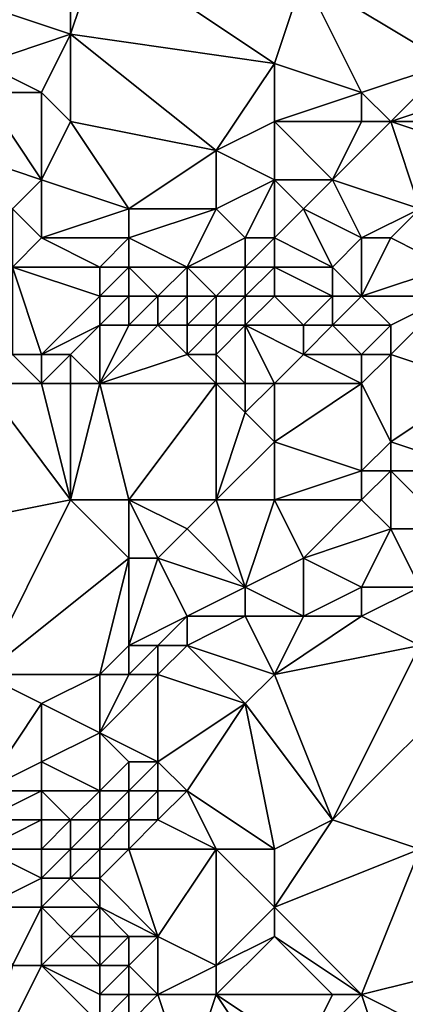
# Model space of a CAD drawing. Units: metres. Extents: x 74375 to 75000, y 354000 to 354500.
# Drawn here: x 74950 to 74964, y 354389 to 354422 of the extents above; entities that cross this region are included whole.
import ezdxf

# ---------------------------------------------------------------- set-up
doc = ezdxf.new("R2010")
doc.units = ezdxf.units.M
doc.layers.add('Terrain', color=15, linetype='Continuous')

msp = doc.modelspace()

# ---------------------------------------------------------------- linework, layer by layer
at = {"layer": 'Terrain'}
for points in [[(74959, 354421, 307.46), (74953, 354425, 306.85), (74952, 354422, 306.79), (74959, 354421, 307.46)], [(74952, 354422, 306.79), (74953, 354425, 306.85), (74952, 354423, 306.77), (74952, 354422, 306.79)], [(74959, 354421, 307.46), (74960, 354424, 307.55), (74953, 354425, 306.85), (74959, 354421, 307.46)], [(74965, 354421, 307.67), (74965, 354425, 307.61), (74960, 354424, 307.55), (74965, 354421, 307.67)], [(74959, 354421, 307.46), (74962, 354420, 307.64), (74960, 354424, 307.55), (74959, 354421, 307.46)], [(74962, 354420, 307.64), (74965, 354421, 307.67), (74960, 354424, 307.55), (74962, 354420, 307.64)], [(74949, 354421, 306.8), (74952, 354422, 306.79), (74949, 354423, 307.06), (74949, 354421, 306.8)], [(74952, 354422, 306.79), (74952, 354423, 306.77), (74949, 354423, 307.06), (74952, 354422, 306.79)], [(74951, 354420, 306.71), (74952, 354422, 306.79), (74949, 354421, 306.8), (74951, 354420, 306.71)], [(74952, 354419, 306.69), (74952, 354422, 306.79), (74951, 354420, 306.71), (74952, 354419, 306.69)], [(74952, 354419, 306.69), (74957, 354418, 307.34), (74952, 354422, 306.79), (74952, 354419, 306.69)], [(74959, 354421, 307.46), (74952, 354422, 306.79), (74957, 354418, 307.34), (74959, 354421, 307.46)], [(74951, 354420, 306.71), (74949, 354421, 306.8), (74949, 354420, 306.63), (74951, 354420, 306.71)], [(74959, 354419, 307.33), (74959, 354421, 307.46), (74957, 354418, 307.34), (74959, 354419, 307.33)], [(74959, 354419, 307.33), (74962, 354420, 307.64), (74959, 354421, 307.46), (74959, 354419, 307.33)], [(74963, 354419, 307.58), (74965, 354421, 307.67), (74962, 354420, 307.64), (74963, 354419, 307.58)], [(74963, 354419, 307.58), (74966, 354420, 307.59), (74965, 354421, 307.67), (74963, 354419, 307.58)], [(74949, 354420, 306.63), (74948, 354418, 306.42), (74951, 354417, 306.55), (74949, 354420, 306.63)], [(74951, 354420, 306.71), (74949, 354420, 306.63), (74951, 354417, 306.55), (74951, 354420, 306.71)], [(74952, 354419, 306.69), (74951, 354420, 306.71), (74951, 354417, 306.55), (74952, 354419, 306.69)], [(74959, 354419, 307.33), (74962, 354419, 307.62), (74962, 354420, 307.64), (74959, 354419, 307.33)], [(74963, 354419, 307.58), (74962, 354420, 307.64), (74962, 354419, 307.62), (74963, 354419, 307.58)], [(74966, 354419, 307.56), (74966, 354420, 307.59), (74963, 354419, 307.58), (74966, 354419, 307.56)], [(74952, 354419, 306.69), (74951, 354417, 306.55), (74954, 354416, 306.81), (74952, 354419, 306.69)], [(74952, 354419, 306.69), (74954, 354416, 306.81), (74957, 354418, 307.34), (74952, 354419, 306.69)], [(74959, 354419, 307.33), (74957, 354418, 307.34), (74959, 354417, 307.35), (74959, 354419, 307.33)], [(74959, 354419, 307.33), (74959, 354417, 307.35), (74961, 354417, 307.32), (74959, 354419, 307.33)], [(74959, 354419, 307.33), (74961, 354417, 307.32), (74962, 354419, 307.62), (74959, 354419, 307.33)], [(74963, 354419, 307.58), (74962, 354419, 307.62), (74961, 354417, 307.32), (74963, 354419, 307.58)], [(74963, 354419, 307.58), (74961, 354417, 307.32), (74964, 354416, 307.26), (74963, 354419, 307.58)], [(74966, 354419, 307.56), (74963, 354419, 307.58), (74966, 354418, 307.55), (74966, 354419, 307.56)], [(74963, 354419, 307.58), (74964, 354416, 307.26), (74966, 354418, 307.55), (74963, 354419, 307.58)], [(74948, 354418, 306.42), (74950, 354416, 306.23), (74951, 354417, 306.55), (74948, 354418, 306.42)], [(74957, 354416, 307.42), (74957, 354418, 307.34), (74954, 354416, 306.81), (74957, 354416, 307.42)], [(74957, 354416, 307.42), (74959, 354417, 307.35), (74957, 354418, 307.34), (74957, 354416, 307.42)], [(74951, 354415, 306.36), (74951, 354417, 306.55), (74950, 354416, 306.23), (74951, 354415, 306.36)], [(74951, 354415, 306.36), (74954, 354416, 306.81), (74951, 354417, 306.55), (74951, 354415, 306.36)], [(74958, 354415, 307.58), (74959, 354417, 307.35), (74957, 354416, 307.42), (74958, 354415, 307.58)], [(74959, 354415, 307.58), (74959, 354417, 307.35), (74958, 354415, 307.58), (74959, 354415, 307.58)], [(74959, 354415, 307.58), (74960, 354416, 307.44), (74959, 354417, 307.35), (74959, 354415, 307.58)], [(74959, 354417, 307.35), (74960, 354416, 307.44), (74961, 354417, 307.32), (74959, 354417, 307.35)], [(74962, 354415, 307.17), (74961, 354417, 307.32), (74960, 354416, 307.44), (74962, 354415, 307.17)], [(74962, 354415, 307.17), (74964, 354416, 307.26), (74961, 354417, 307.32), (74962, 354415, 307.17)], [(74950, 354414, 305.83), (74951, 354415, 306.36), (74950, 354416, 306.23), (74950, 354414, 305.83)], [(74954, 354415, 306.92), (74954, 354416, 306.81), (74951, 354415, 306.36), (74954, 354415, 306.92)], [(74956, 354414, 307.31), (74957, 354416, 307.42), (74954, 354415, 306.92), (74956, 354414, 307.31)], [(74954, 354415, 306.92), (74957, 354416, 307.42), (74954, 354416, 306.81), (74954, 354415, 306.92)], [(74956, 354414, 307.31), (74958, 354415, 307.58), (74957, 354416, 307.42), (74956, 354414, 307.31)], [(74959, 354415, 307.58), (74961, 354414, 306.66), (74960, 354416, 307.44), (74959, 354415, 307.58)], [(74961, 354414, 306.66), (74962, 354415, 307.17), (74960, 354416, 307.44), (74961, 354414, 306.66)], [(74963, 354415, 307.02), (74964, 354416, 307.26), (74962, 354415, 307.17), (74963, 354415, 307.02)], [(74965, 354414, 306.71), (74964, 354416, 307.26), (74963, 354415, 307.02), (74965, 354414, 306.71)], [(74953, 354414, 306.89), (74951, 354415, 306.36), (74950, 354414, 305.83), (74953, 354414, 306.89)], [(74953, 354414, 306.89), (74954, 354415, 306.92), (74951, 354415, 306.36), (74953, 354414, 306.89)], [(74954, 354414, 307.06), (74954, 354415, 306.92), (74953, 354414, 306.89), (74954, 354414, 307.06)], [(74956, 354414, 307.31), (74954, 354415, 306.92), (74954, 354414, 307.06), (74956, 354414, 307.31)], [(74958, 354414, 307.47), (74958, 354415, 307.58), (74956, 354414, 307.31), (74958, 354414, 307.47)], [(74959, 354414, 307.36), (74959, 354415, 307.58), (74958, 354414, 307.47), (74959, 354414, 307.36)], [(74958, 354414, 307.47), (74959, 354415, 307.58), (74958, 354415, 307.58), (74958, 354414, 307.47)], [(74959, 354414, 307.36), (74961, 354414, 306.66), (74959, 354415, 307.58), (74959, 354414, 307.36)], [(74962, 354413, 306.59), (74962, 354415, 307.17), (74961, 354414, 306.66), (74962, 354413, 306.59)], [(74962, 354413, 306.59), (74963, 354415, 307.02), (74962, 354415, 307.17), (74962, 354413, 306.59)], [(74962, 354413, 306.59), (74965, 354414, 306.71), (74963, 354415, 307.02), (74962, 354413, 306.59)], [(74951, 354411, 304.73), (74953, 354413, 306.65), (74950, 354414, 305.83), (74951, 354411, 304.73)], [(74951, 354411, 304.73), (74950, 354414, 305.83), (74950, 354411, 304.51), (74951, 354411, 304.73)], [(74953, 354413, 306.65), (74953, 354414, 306.89), (74950, 354414, 305.83), (74953, 354413, 306.65)], [(74954, 354413, 306.86), (74954, 354414, 307.06), (74953, 354413, 306.65), (74954, 354413, 306.86)], [(74953, 354413, 306.65), (74954, 354414, 307.06), (74953, 354414, 306.89), (74953, 354413, 306.65)], [(74955, 354413, 306.97), (74954, 354414, 307.06), (74954, 354413, 306.86), (74955, 354413, 306.97)], [(74955, 354413, 306.97), (74956, 354414, 307.31), (74954, 354414, 307.06), (74955, 354413, 306.97)], [(74956, 354413, 307.02), (74956, 354414, 307.31), (74955, 354413, 306.97), (74956, 354413, 307.02)], [(74957, 354413, 307.06), (74956, 354414, 307.31), (74956, 354413, 307.02), (74957, 354413, 307.06)], [(74957, 354413, 307.06), (74958, 354414, 307.47), (74956, 354414, 307.31), (74957, 354413, 307.06)], [(74958, 354413, 307.02), (74958, 354414, 307.47), (74957, 354413, 307.06), (74958, 354413, 307.02)], [(74959, 354413, 306.85), (74959, 354414, 307.36), (74958, 354413, 307.02), (74959, 354413, 306.85)], [(74958, 354413, 307.02), (74959, 354414, 307.36), (74958, 354414, 307.47), (74958, 354413, 307.02)], [(74959, 354413, 306.85), (74961, 354413, 306.41), (74959, 354414, 307.36), (74959, 354413, 306.85)], [(74959, 354414, 307.36), (74961, 354413, 306.41), (74961, 354414, 306.66), (74959, 354414, 307.36)], [(74962, 354413, 306.59), (74961, 354414, 306.66), (74961, 354413, 306.41), (74962, 354413, 306.59)], [(74965, 354413, 306.74), (74965, 354414, 306.71), (74962, 354413, 306.59), (74965, 354413, 306.74)], [(74951, 354411, 304.73), (74953, 354412, 306), (74953, 354413, 306.65), (74951, 354411, 304.73)], [(74954, 354412, 306.27), (74954, 354413, 306.86), (74953, 354412, 306), (74954, 354412, 306.27)], [(74953, 354412, 306), (74954, 354413, 306.86), (74953, 354413, 306.65), (74953, 354412, 306)], [(74955, 354412, 306.44), (74955, 354413, 306.97), (74954, 354412, 306.27), (74955, 354412, 306.44)], [(74954, 354412, 306.27), (74955, 354413, 306.97), (74954, 354413, 306.86), (74954, 354412, 306.27)], [(74956, 354412, 306.58), (74956, 354413, 307.02), (74955, 354412, 306.44), (74956, 354412, 306.58)], [(74955, 354412, 306.44), (74956, 354413, 307.02), (74955, 354413, 306.97), (74955, 354412, 306.44)], [(74957, 354412, 306.63), (74957, 354413, 307.06), (74956, 354412, 306.58), (74957, 354412, 306.63)], [(74956, 354412, 306.58), (74957, 354413, 307.06), (74956, 354413, 307.02), (74956, 354412, 306.58)], [(74958, 354412, 306.54), (74958, 354413, 307.02), (74957, 354412, 306.63), (74958, 354412, 306.54)], [(74957, 354412, 306.63), (74958, 354413, 307.02), (74957, 354413, 307.06), (74957, 354412, 306.63)], [(74958, 354412, 306.54), (74960, 354412, 306.3), (74959, 354413, 306.85), (74958, 354412, 306.54)], [(74958, 354412, 306.54), (74959, 354413, 306.85), (74958, 354413, 307.02), (74958, 354412, 306.54)], [(74959, 354413, 306.85), (74960, 354412, 306.3), (74961, 354413, 306.41), (74959, 354413, 306.85)], [(74961, 354412, 306.46), (74961, 354413, 306.41), (74960, 354412, 306.3), (74961, 354412, 306.46)], [(74963, 354412, 306.63), (74962, 354413, 306.59), (74961, 354412, 306.46), (74963, 354412, 306.63)], [(74961, 354412, 306.46), (74962, 354413, 306.59), (74961, 354413, 306.41), (74961, 354412, 306.46)], [(74963, 354412, 306.63), (74965, 354413, 306.74), (74962, 354413, 306.59), (74963, 354412, 306.63)], [(74966, 354410, 307.48), (74965, 354413, 306.74), (74963, 354411, 306.63), (74966, 354410, 307.48)], [(74963, 354411, 306.63), (74965, 354413, 306.74), (74963, 354412, 306.63), (74963, 354411, 306.63)], [(74952, 354411, 305.03), (74953, 354412, 306), (74951, 354411, 304.73), (74952, 354411, 305.03)], [(74953, 354410, 305.09), (74953, 354412, 306), (74952, 354411, 305.03), (74953, 354410, 305.09)], [(74953, 354410, 305.09), (74956, 354411, 306.19), (74955, 354412, 306.44), (74953, 354410, 305.09)], [(74953, 354410, 305.09), (74955, 354412, 306.44), (74954, 354412, 306.27), (74953, 354410, 305.09)], [(74953, 354410, 305.09), (74954, 354412, 306.27), (74953, 354412, 306), (74953, 354410, 305.09)], [(74956, 354411, 306.19), (74956, 354412, 306.58), (74955, 354412, 306.44), (74956, 354411, 306.19)], [(74957, 354411, 306.29), (74957, 354412, 306.63), (74956, 354411, 306.19), (74957, 354411, 306.29)], [(74956, 354411, 306.19), (74957, 354412, 306.63), (74956, 354412, 306.58), (74956, 354411, 306.19)], [(74958, 354410, 306.02), (74958, 354412, 306.54), (74957, 354411, 306.29), (74958, 354410, 306.02)], [(74957, 354411, 306.29), (74958, 354412, 306.54), (74957, 354412, 306.63), (74957, 354411, 306.29)], [(74959, 354410, 306.03), (74960, 354411, 306.25), (74958, 354412, 306.54), (74959, 354410, 306.03)], [(74959, 354410, 306.03), (74958, 354412, 306.54), (74958, 354410, 306.02), (74959, 354410, 306.03)], [(74958, 354412, 306.54), (74960, 354411, 306.25), (74960, 354412, 306.3), (74958, 354412, 306.54)], [(74962, 354411, 306.45), (74961, 354412, 306.46), (74960, 354411, 306.25), (74962, 354411, 306.45)], [(74960, 354411, 306.25), (74961, 354412, 306.46), (74960, 354412, 306.3), (74960, 354411, 306.25)], [(74962, 354411, 306.45), (74963, 354412, 306.63), (74961, 354412, 306.46), (74962, 354411, 306.45)], [(74963, 354411, 306.63), (74963, 354412, 306.63), (74962, 354411, 306.45), (74963, 354411, 306.63)], [(74951, 354410, 304.53), (74950, 354411, 304.51), (74949, 354410, 304.33), (74951, 354410, 304.53)], [(74951, 354410, 304.53), (74951, 354411, 304.73), (74950, 354411, 304.51), (74951, 354410, 304.53)], [(74952, 354410, 304.8), (74952, 354411, 305.03), (74951, 354410, 304.53), (74952, 354410, 304.8)], [(74951, 354410, 304.53), (74952, 354411, 305.03), (74951, 354411, 304.73), (74951, 354410, 304.53)], [(74953, 354410, 305.09), (74952, 354411, 305.03), (74952, 354410, 304.8), (74953, 354410, 305.09)], [(74957, 354410, 306.03), (74956, 354411, 306.19), (74953, 354410, 305.09), (74957, 354410, 306.03)], [(74957, 354410, 306.03), (74957, 354411, 306.29), (74956, 354411, 306.19), (74957, 354410, 306.03)], [(74958, 354410, 306.02), (74957, 354411, 306.29), (74957, 354410, 306.03), (74958, 354410, 306.02)], [(74959, 354410, 306.03), (74962, 354410, 306.55), (74960, 354411, 306.25), (74959, 354410, 306.03)], [(74962, 354410, 306.55), (74962, 354411, 306.45), (74960, 354411, 306.25), (74962, 354410, 306.55)], [(74962, 354410, 306.55), (74963, 354411, 306.63), (74962, 354411, 306.45), (74962, 354410, 306.55)], [(74962, 354410, 306.55), (74963, 354408, 306.99), (74963, 354411, 306.63), (74962, 354410, 306.55)], [(74966, 354410, 307.48), (74963, 354411, 306.63), (74963, 354408, 306.99), (74966, 354410, 307.48)], [(74949, 354410, 304.33), (74947, 354405, 304.42), (74952, 354406, 304.74), (74949, 354410, 304.33)], [(74951, 354410, 304.53), (74949, 354410, 304.33), (74952, 354406, 304.74), (74951, 354410, 304.53)], [(74952, 354410, 304.8), (74951, 354410, 304.53), (74952, 354406, 304.74), (74952, 354410, 304.8)], [(74953, 354410, 305.09), (74952, 354410, 304.8), (74952, 354406, 304.74), (74953, 354410, 305.09)], [(74953, 354410, 305.09), (74952, 354406, 304.74), (74954, 354406, 305.13), (74953, 354410, 305.09)], [(74957, 354410, 306.03), (74953, 354410, 305.09), (74954, 354406, 305.13), (74957, 354410, 306.03)], [(74957, 354410, 306.03), (74954, 354406, 305.13), (74957, 354406, 305.5), (74957, 354410, 306.03)], [(74958, 354410, 306.02), (74957, 354410, 306.03), (74958, 354409, 305.84), (74958, 354410, 306.02)], [(74957, 354410, 306.03), (74957, 354406, 305.5), (74958, 354409, 305.84), (74957, 354410, 306.03)], [(74959, 354410, 306.03), (74958, 354410, 306.02), (74958, 354409, 305.84), (74959, 354410, 306.03)], [(74959, 354410, 306.03), (74958, 354409, 305.84), (74959, 354408, 305.95), (74959, 354410, 306.03)], [(74959, 354408, 305.95), (74962, 354407, 306.86), (74962, 354410, 306.55), (74959, 354408, 305.95)], [(74959, 354410, 306.03), (74959, 354408, 305.95), (74962, 354410, 306.55), (74959, 354410, 306.03)], [(74962, 354410, 306.55), (74962, 354407, 306.86), (74963, 354408, 306.99), (74962, 354410, 306.55)], [(74966, 354410, 307.48), (74963, 354408, 306.99), (74966, 354407, 307.15), (74966, 354410, 307.48)], [(74957, 354406, 305.5), (74959, 354408, 305.95), (74958, 354409, 305.84), (74957, 354406, 305.5)], [(74959, 354406, 306.09), (74959, 354408, 305.95), (74957, 354406, 305.5), (74959, 354406, 306.09)], [(74959, 354406, 306.09), (74962, 354407, 306.86), (74959, 354408, 305.95), (74959, 354406, 306.09)], [(74963, 354407, 306.93), (74963, 354408, 306.99), (74962, 354407, 306.86), (74963, 354407, 306.93)], [(74966, 354407, 307.15), (74963, 354408, 306.99), (74963, 354407, 306.93), (74966, 354407, 307.15)], [(74959, 354406, 306.09), (74962, 354406, 306.76), (74962, 354407, 306.86), (74959, 354406, 306.09)], [(74963, 354405, 306.85), (74963, 354407, 306.93), (74962, 354406, 306.76), (74963, 354405, 306.85)], [(74962, 354406, 306.76), (74963, 354407, 306.93), (74962, 354407, 306.86), (74962, 354406, 306.76)], [(74965, 354405, 307.05), (74966, 354407, 307.15), (74963, 354407, 306.93), (74965, 354405, 307.05)], [(74965, 354405, 307.05), (74963, 354407, 306.93), (74963, 354405, 306.85), (74965, 354405, 307.05)], [(74947, 354405, 304.42), (74949, 354400, 304.33), (74952, 354406, 304.74), (74947, 354405, 304.42)], [(74949, 354400, 304.33), (74954, 354404, 304.83), (74952, 354406, 304.74), (74949, 354400, 304.33)], [(74954, 354404, 304.83), (74954, 354406, 305.13), (74952, 354406, 304.74), (74954, 354404, 304.83)], [(74955, 354404, 305.05), (74954, 354406, 305.13), (74954, 354404, 304.83), (74955, 354404, 305.05)], [(74955, 354404, 305.05), (74956, 354405, 305.26), (74954, 354406, 305.13), (74955, 354404, 305.05)], [(74956, 354405, 305.26), (74957, 354406, 305.5), (74954, 354406, 305.13), (74956, 354405, 305.26)], [(74958, 354403, 305.72), (74957, 354406, 305.5), (74956, 354405, 305.26), (74958, 354403, 305.72)], [(74958, 354403, 305.72), (74959, 354406, 306.09), (74957, 354406, 305.5), (74958, 354403, 305.72)], [(74958, 354403, 305.72), (74960, 354404, 306.22), (74959, 354406, 306.09), (74958, 354403, 305.72)], [(74959, 354406, 306.09), (74960, 354404, 306.22), (74962, 354406, 306.76), (74959, 354406, 306.09)], [(74960, 354404, 306.22), (74963, 354405, 306.85), (74962, 354406, 306.76), (74960, 354404, 306.22)], [(74958, 354403, 305.72), (74956, 354405, 305.26), (74955, 354404, 305.05), (74958, 354403, 305.72)], [(74962, 354403, 306.87), (74963, 354405, 306.85), (74960, 354404, 306.22), (74962, 354403, 306.87)], [(74964, 354403, 306.95), (74963, 354405, 306.85), (74962, 354403, 306.87), (74964, 354403, 306.95)], [(74964, 354403, 306.95), (74965, 354405, 307.05), (74963, 354405, 306.85), (74964, 354403, 306.95)], [(74953, 354400, 304.67), (74954, 354404, 304.83), (74949, 354400, 304.33), (74953, 354400, 304.67)], [(74953, 354400, 304.67), (74954, 354401, 304.81), (74954, 354404, 304.83), (74953, 354400, 304.67)], [(74954, 354401, 304.81), (74956, 354402, 305.28), (74955, 354404, 305.05), (74954, 354401, 304.81)], [(74954, 354401, 304.81), (74955, 354404, 305.05), (74954, 354404, 304.83), (74954, 354401, 304.81)], [(74956, 354402, 305.28), (74958, 354403, 305.72), (74955, 354404, 305.05), (74956, 354402, 305.28)], [(74958, 354403, 305.72), (74960, 354402, 306.49), (74960, 354404, 306.22), (74958, 354403, 305.72)], [(74960, 354402, 306.49), (74962, 354403, 306.87), (74960, 354404, 306.22), (74960, 354402, 306.49)], [(74958, 354402, 305.86), (74958, 354403, 305.72), (74956, 354402, 305.28), (74958, 354402, 305.86)], [(74958, 354402, 305.86), (74960, 354402, 306.49), (74958, 354403, 305.72), (74958, 354402, 305.86)], [(74962, 354402, 306.8), (74962, 354403, 306.87), (74960, 354402, 306.49), (74962, 354402, 306.8)], [(74964, 354401, 307.02), (74964, 354403, 306.95), (74962, 354402, 306.8), (74964, 354401, 307.02)], [(74962, 354402, 306.8), (74964, 354403, 306.95), (74962, 354403, 306.87), (74962, 354402, 306.8)], [(74955, 354401, 305.09), (74956, 354402, 305.28), (74954, 354401, 304.81), (74955, 354401, 305.09)], [(74956, 354401, 305.43), (74956, 354402, 305.28), (74955, 354401, 305.09), (74956, 354401, 305.43)], [(74959, 354400, 306.36), (74958, 354402, 305.86), (74956, 354401, 305.43), (74959, 354400, 306.36)], [(74956, 354401, 305.43), (74958, 354402, 305.86), (74956, 354402, 305.28), (74956, 354401, 305.43)], [(74959, 354400, 306.36), (74960, 354402, 306.49), (74958, 354402, 305.86), (74959, 354400, 306.36)], [(74959, 354400, 306.36), (74964, 354401, 307.02), (74962, 354402, 306.8), (74959, 354400, 306.36)], [(74959, 354400, 306.36), (74962, 354402, 306.8), (74960, 354402, 306.49), (74959, 354400, 306.36)], [(74954, 354400, 304.92), (74954, 354401, 304.81), (74953, 354400, 304.67), (74954, 354400, 304.92)], [(74955, 354400, 305.25), (74955, 354401, 305.09), (74954, 354400, 304.92), (74955, 354400, 305.25)], [(74954, 354400, 304.92), (74955, 354401, 305.09), (74954, 354401, 304.81), (74954, 354400, 304.92)], [(74958, 354399, 306.18), (74956, 354401, 305.43), (74955, 354400, 305.25), (74958, 354399, 306.18)], [(74955, 354400, 305.25), (74956, 354401, 305.43), (74955, 354401, 305.09), (74955, 354400, 305.25)], [(74958, 354399, 306.18), (74959, 354400, 306.36), (74956, 354401, 305.43), (74958, 354399, 306.18)], [(74961, 354395, 306.82), (74964, 354401, 307.02), (74959, 354400, 306.36), (74961, 354395, 306.82)], [(74961, 354395, 306.82), (74966, 354400, 307.24), (74964, 354401, 307.02), (74961, 354395, 306.82)], [(74949, 354396, 304.19), (74951, 354399, 304.44), (74949, 354400, 304.33), (74949, 354396, 304.19)], [(74951, 354399, 304.44), (74953, 354400, 304.67), (74949, 354400, 304.33), (74951, 354399, 304.44)], [(74953, 354398, 304.71), (74953, 354400, 304.67), (74951, 354399, 304.44), (74953, 354398, 304.71)], [(74955, 354397, 305.05), (74955, 354400, 305.25), (74953, 354398, 304.71), (74955, 354397, 305.05)], [(74953, 354398, 304.71), (74955, 354400, 305.25), (74954, 354400, 304.92), (74953, 354398, 304.71)], [(74953, 354398, 304.71), (74954, 354400, 304.92), (74953, 354400, 304.67), (74953, 354398, 304.71)], [(74955, 354397, 305.05), (74958, 354399, 306.18), (74955, 354400, 305.25), (74955, 354397, 305.05)], [(74958, 354399, 306.18), (74961, 354395, 306.82), (74959, 354400, 306.36), (74958, 354399, 306.18)], [(74964, 354394, 306.81), (74966, 354400, 307.24), (74961, 354395, 306.82), (74964, 354394, 306.81)], [(74949, 354396, 304.19), (74951, 354397, 304.29), (74951, 354399, 304.44), (74949, 354396, 304.19)], [(74951, 354397, 304.29), (74953, 354398, 304.71), (74951, 354399, 304.44), (74951, 354397, 304.29)], [(74956, 354396, 305.65), (74958, 354399, 306.18), (74955, 354397, 305.05), (74956, 354396, 305.65)], [(74959, 354394, 306.62), (74958, 354399, 306.18), (74956, 354396, 305.65), (74959, 354394, 306.62)], [(74959, 354394, 306.62), (74961, 354395, 306.82), (74958, 354399, 306.18), (74959, 354394, 306.62)], [(74953, 354396, 304.59), (74953, 354398, 304.71), (74951, 354397, 304.29), (74953, 354396, 304.59)], [(74953, 354396, 304.59), (74954, 354397, 304.79), (74953, 354398, 304.71), (74953, 354396, 304.59)], [(74955, 354397, 305.05), (74953, 354398, 304.71), (74954, 354397, 304.79), (74955, 354397, 305.05)], [(74951, 354396, 304.29), (74951, 354397, 304.29), (74949, 354396, 304.19), (74951, 354396, 304.29)], [(74953, 354396, 304.59), (74951, 354397, 304.29), (74951, 354396, 304.29), (74953, 354396, 304.59)], [(74954, 354396, 304.83), (74954, 354397, 304.79), (74953, 354396, 304.59), (74954, 354396, 304.83)], [(74955, 354396, 305.2), (74955, 354397, 305.05), (74954, 354396, 304.83), (74955, 354396, 305.2)], [(74954, 354396, 304.83), (74955, 354397, 305.05), (74954, 354397, 304.79), (74954, 354396, 304.83)], [(74956, 354396, 305.65), (74955, 354397, 305.05), (74955, 354396, 305.2), (74956, 354396, 305.65)], [(74951, 354395, 304.34), (74951, 354396, 304.29), (74949, 354395, 304.06), (74951, 354395, 304.34)], [(74949, 354395, 304.06), (74951, 354396, 304.29), (74949, 354396, 304.19), (74949, 354395, 304.06)], [(74952, 354395, 304.5), (74953, 354396, 304.59), (74951, 354396, 304.29), (74952, 354395, 304.5)], [(74952, 354395, 304.5), (74951, 354396, 304.29), (74951, 354395, 304.34), (74952, 354395, 304.5)], [(74953, 354395, 304.75), (74953, 354396, 304.59), (74952, 354395, 304.5), (74953, 354395, 304.75)], [(74954, 354395, 305.15), (74954, 354396, 304.83), (74953, 354395, 304.75), (74954, 354395, 305.15)], [(74953, 354395, 304.75), (74954, 354396, 304.83), (74953, 354396, 304.59), (74953, 354395, 304.75)], [(74955, 354395, 305.6), (74955, 354396, 305.2), (74954, 354395, 305.15), (74955, 354395, 305.6)], [(74954, 354395, 305.15), (74955, 354396, 305.2), (74954, 354396, 304.83), (74954, 354395, 305.15)], [(74957, 354394, 306.46), (74956, 354396, 305.65), (74955, 354395, 305.6), (74957, 354394, 306.46)], [(74955, 354395, 305.6), (74956, 354396, 305.65), (74955, 354396, 305.2), (74955, 354395, 305.6)], [(74959, 354394, 306.62), (74956, 354396, 305.65), (74957, 354394, 306.46), (74959, 354394, 306.62)], [(74951, 354394, 304.5), (74951, 354395, 304.34), (74949, 354394, 304.07), (74951, 354394, 304.5)], [(74949, 354394, 304.07), (74951, 354395, 304.34), (74949, 354395, 304.06), (74949, 354394, 304.07)], [(74952, 354394, 304.78), (74952, 354395, 304.5), (74951, 354394, 304.5), (74952, 354394, 304.78)], [(74951, 354394, 304.5), (74952, 354395, 304.5), (74951, 354395, 304.34), (74951, 354394, 304.5)], [(74953, 354394, 305.19), (74953, 354395, 304.75), (74952, 354394, 304.78), (74953, 354394, 305.19)], [(74952, 354394, 304.78), (74953, 354395, 304.75), (74952, 354395, 304.5), (74952, 354394, 304.78)], [(74954, 354394, 305.68), (74954, 354395, 305.15), (74953, 354394, 305.19), (74954, 354394, 305.68)], [(74953, 354394, 305.19), (74954, 354395, 305.15), (74953, 354395, 304.75), (74953, 354394, 305.19)], [(74957, 354394, 306.46), (74955, 354395, 305.6), (74954, 354394, 305.68), (74957, 354394, 306.46)], [(74954, 354394, 305.68), (74955, 354395, 305.6), (74954, 354395, 305.15), (74954, 354394, 305.68)], [(74959, 354392, 306.53), (74964, 354394, 306.81), (74961, 354395, 306.82), (74959, 354392, 306.53)], [(74959, 354392, 306.53), (74961, 354395, 306.82), (74959, 354394, 306.62), (74959, 354392, 306.53)], [(74949, 354392, 304.49), (74951, 354393, 304.88), (74949, 354394, 304.07), (74949, 354392, 304.49)], [(74951, 354393, 304.88), (74951, 354394, 304.5), (74949, 354394, 304.07), (74951, 354393, 304.88)], [(74952, 354393, 305.28), (74952, 354394, 304.78), (74951, 354393, 304.88), (74952, 354393, 305.28)], [(74951, 354393, 304.88), (74952, 354394, 304.78), (74951, 354394, 304.5), (74951, 354393, 304.88)], [(74953, 354393, 305.72), (74953, 354394, 305.19), (74952, 354393, 305.28), (74953, 354393, 305.72)], [(74952, 354393, 305.28), (74953, 354394, 305.19), (74952, 354394, 304.78), (74952, 354393, 305.28)], [(74955, 354391, 306.23), (74954, 354394, 305.68), (74953, 354393, 305.72), (74955, 354391, 306.23)], [(74953, 354393, 305.72), (74954, 354394, 305.68), (74953, 354394, 305.19), (74953, 354393, 305.72)], [(74955, 354391, 306.23), (74957, 354394, 306.46), (74954, 354394, 305.68), (74955, 354391, 306.23)], [(74957, 354390, 306.22), (74957, 354394, 306.46), (74955, 354391, 306.23), (74957, 354390, 306.22)], [(74957, 354390, 306.22), (74959, 354392, 306.53), (74957, 354394, 306.46), (74957, 354390, 306.22)], [(74959, 354392, 306.53), (74959, 354394, 306.62), (74957, 354394, 306.46), (74959, 354392, 306.53)], [(74959, 354392, 306.53), (74962, 354389, 306.5), (74964, 354394, 306.81), (74959, 354392, 306.53)], [(74962, 354389, 306.5), (74966, 354390, 306.58), (74964, 354394, 306.81), (74962, 354389, 306.5)], [(74951, 354392, 305.43), (74951, 354393, 304.88), (74949, 354392, 304.49), (74951, 354392, 305.43)], [(74953, 354392, 306.13), (74952, 354393, 305.28), (74951, 354392, 305.43), (74953, 354392, 306.13)], [(74951, 354392, 305.43), (74952, 354393, 305.28), (74951, 354393, 304.88), (74951, 354392, 305.43)], [(74953, 354392, 306.13), (74953, 354393, 305.72), (74952, 354393, 305.28), (74953, 354392, 306.13)], [(74955, 354391, 306.23), (74953, 354393, 305.72), (74953, 354392, 306.13), (74955, 354391, 306.23)], [(74950, 354390, 305.89), (74951, 354392, 305.43), (74949, 354392, 304.49), (74950, 354390, 305.89)], [(74951, 354390, 306.04), (74951, 354392, 305.43), (74950, 354390, 305.89), (74951, 354390, 306.04)], [(74951, 354390, 306.04), (74952, 354391, 306.12), (74951, 354392, 305.43), (74951, 354390, 306.04)], [(74952, 354391, 306.12), (74953, 354392, 306.13), (74951, 354392, 305.43), (74952, 354391, 306.12)], [(74953, 354391, 306.27), (74953, 354392, 306.13), (74952, 354391, 306.12), (74953, 354391, 306.27)], [(74955, 354391, 306.23), (74953, 354392, 306.13), (74954, 354391, 306.3), (74955, 354391, 306.23)], [(74954, 354391, 306.3), (74953, 354392, 306.13), (74953, 354391, 306.27), (74954, 354391, 306.3)], [(74957, 354390, 306.22), (74959, 354391, 306.43), (74959, 354392, 306.53), (74957, 354390, 306.22)], [(74959, 354391, 306.43), (74962, 354389, 306.5), (74959, 354392, 306.53), (74959, 354391, 306.43)], [(74953, 354390, 306.31), (74952, 354391, 306.12), (74951, 354390, 306.04), (74953, 354390, 306.31)], [(74953, 354390, 306.31), (74953, 354391, 306.27), (74952, 354391, 306.12), (74953, 354390, 306.31)], [(74954, 354390, 306.36), (74954, 354391, 306.3), (74953, 354390, 306.31), (74954, 354390, 306.36)], [(74953, 354390, 306.31), (74954, 354391, 306.3), (74953, 354391, 306.27), (74953, 354390, 306.31)], [(74955, 354389, 306.37), (74955, 354391, 306.23), (74954, 354390, 306.36), (74955, 354389, 306.37)], [(74954, 354390, 306.36), (74955, 354391, 306.23), (74954, 354391, 306.3), (74954, 354390, 306.36)], [(74955, 354389, 306.37), (74957, 354390, 306.22), (74955, 354391, 306.23), (74955, 354389, 306.37)], [(74957, 354389, 306.22), (74961, 354389, 306.56), (74959, 354391, 306.43), (74957, 354389, 306.22)], [(74957, 354389, 306.22), (74959, 354391, 306.43), (74957, 354390, 306.22), (74957, 354389, 306.22)], [(74959, 354391, 306.43), (74961, 354389, 306.56), (74962, 354389, 306.5), (74959, 354391, 306.43)], [(74949, 354386, 306.12), (74953, 354388, 306.33), (74951, 354390, 306.04), (74949, 354386, 306.12)], [(74949, 354386, 306.12), (74951, 354390, 306.04), (74950, 354390, 305.89), (74949, 354386, 306.12)], [(74953, 354388, 306.33), (74953, 354389, 306.37), (74951, 354390, 306.04), (74953, 354388, 306.33)], [(74953, 354389, 306.37), (74953, 354390, 306.31), (74951, 354390, 306.04), (74953, 354389, 306.37)], [(74954, 354389, 306.41), (74954, 354390, 306.36), (74953, 354389, 306.37), (74954, 354389, 306.41)], [(74953, 354389, 306.37), (74954, 354390, 306.36), (74953, 354390, 306.31), (74953, 354389, 306.37)], [(74955, 354389, 306.37), (74954, 354390, 306.36), (74954, 354389, 306.41), (74955, 354389, 306.37)], [(74957, 354389, 306.22), (74957, 354390, 306.22), (74955, 354389, 306.37), (74957, 354389, 306.22)], [(74964, 354388, 306.31), (74966, 354390, 306.58), (74962, 354389, 306.5), (74964, 354388, 306.31)], [(74954, 354388, 306.34), (74954, 354389, 306.41), (74953, 354388, 306.33), (74954, 354388, 306.34)], [(74953, 354388, 306.33), (74954, 354389, 306.41), (74953, 354389, 306.37), (74953, 354388, 306.33)], [(74956, 354386, 306.15), (74955, 354389, 306.37), (74954, 354388, 306.34), (74956, 354386, 306.15)], [(74954, 354388, 306.34), (74955, 354389, 306.37), (74954, 354389, 306.41), (74954, 354388, 306.34)], [(74956, 354386, 306.15), (74957, 354389, 306.22), (74955, 354389, 306.37), (74956, 354386, 306.15)], [(74959, 354386, 306.16), (74957, 354389, 306.22), (74956, 354386, 306.15), (74959, 354386, 306.16)], [(74959, 354386, 306.16), (74960, 354387, 306.31), (74957, 354389, 306.22), (74959, 354386, 306.16)], [(74957, 354389, 306.22), (74960, 354387, 306.31), (74961, 354389, 306.56), (74957, 354389, 306.22)], [(74963, 354386, 305.98), (74962, 354389, 306.5), (74960, 354387, 306.31), (74963, 354386, 305.98)], [(74960, 354387, 306.31), (74962, 354389, 306.5), (74961, 354389, 306.56), (74960, 354387, 306.31)], [(74963, 354386, 305.98), (74964, 354388, 306.31), (74962, 354389, 306.5), (74963, 354386, 305.98)]]:
    msp.add_3dface(points, dxfattribs=at)

doc.saveas('drawing.dxf')
